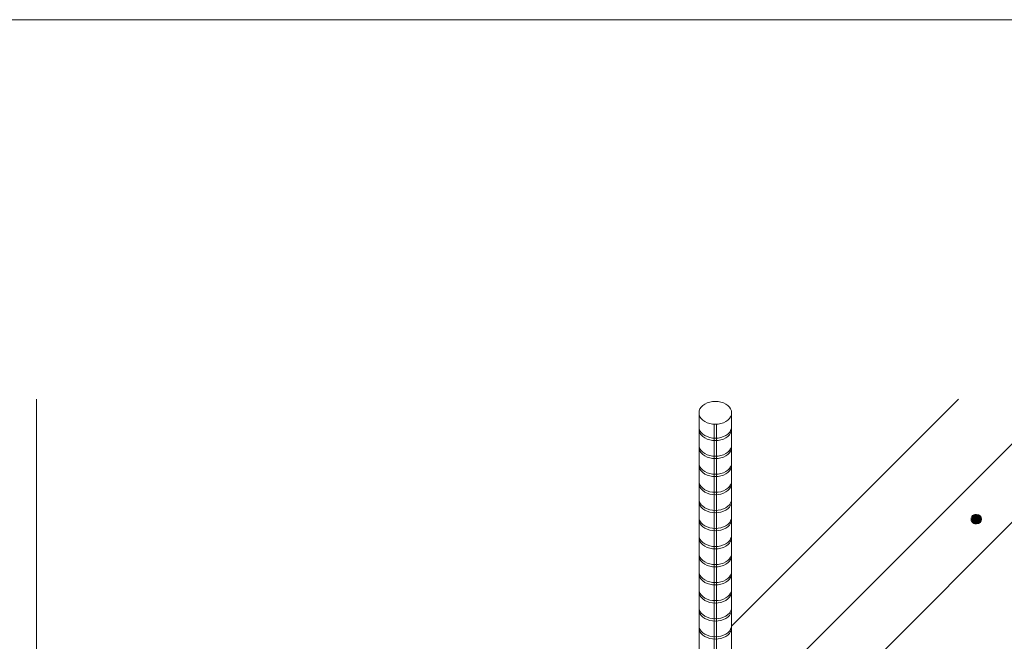
# Model space of a CAD drawing. Extents: x 452 to 852, y -283 to -6.
# Drawn here: x 773 to 788, y -39 to -30 of the extents above; entities that cross this region are included whole.
import ezdxf

# ---------------------------------------------------------------- set-up
doc = ezdxf.new("R2010")
doc.units = 0
doc.header["$MEASUREMENT"] = 0
doc.layers.add('スリット', color=7, linetype='CONTINUOUS', lineweight=9)

msp = doc.modelspace()

# ---------------------------------------------------------------- hatches: boundary and pattern name
at = {"layer": 'スリット', "linetype": 'Continuous', "lineweight": 9}
h = msp.add_hatch(color=8, dxfattribs=at)
h.dxf.hatch_style = 1
h.paths.add_polyline_path([(787.503, -37.452, 1), (787.359, -37.452, 1)])

# ---------------------------------------------------------------- linework, layer by layer
at = {"layer": 'スリット', "color": 7, "linetype": 'Continuous', "lineweight": 9}
for p, q in [((800.103, -29.818), (763.103, -29.818)), ((773.053, -35.618), (773.053, -52.418)), ((783.309, -35.676), (783.273, -35.693)), ((783.348, -35.663), (783.309, -35.676)), ((783.39, -35.655), (783.348, -35.663)), ((783.433, -35.653), (783.39, -35.655)), ((783.477, -35.655), (783.433, -35.653)), ((783.519, -35.663), (783.477, -35.655)), ((783.558, -35.676), (783.519, -35.663)), ((783.594, -35.693), (783.558, -35.676)), ((783.188, -35.797), (783.184, -35.827)), ((783.184, -35.827), (783.184, -35.827)), ((783.184, -35.827), (783.188, -35.858)), ((783.184, -35.827), (783.184, -35.827)), ((783.184, -35.827), (783.184, -44.825)), ((783.199, -35.768), (783.188, -35.797)), ((783.217, -35.74), (783.199, -35.768)), ((783.242, -35.715), (783.217, -35.74)), ((783.273, -35.693), (783.242, -35.715)), ((783.624, -35.715), (783.594, -35.693)), ((783.649, -35.74), (783.624, -35.715)), ((783.668, -35.767), (783.649, -35.74)), ((783.679, -35.797), (783.668, -35.767)), ((783.683, -35.827), (783.679, -35.797)), ((783.679, -35.857), (783.683, -35.827)), ((783.683, -45.129), (783.683, -35.827)), ((783.188, -35.858), (783.199, -35.887)), ((783.199, -35.887), (783.218, -35.915)), ((783.218, -35.915), (783.243, -35.939)), ((783.243, -35.939), (783.273, -35.961)), ((783.273, -35.961), (783.309, -35.978)), ((783.309, -35.978), (783.348, -35.991)), ((783.519, -35.991), (783.558, -35.978)), ((783.558, -35.978), (783.594, -35.961)), ((783.594, -35.961), (783.625, -35.939)), ((783.625, -35.939), (783.65, -35.914)), ((783.65, -35.914), (783.668, -35.887)), ((783.668, -35.887), (783.679, -35.857)), ((783.348, -35.991), (783.39, -35.999)), ((783.39, -35.999), (783.434, -36.002)), ((783.415, -44.954), (783.416, -36.001)), ((783.434, -36.002), (783.477, -35.999)), ((783.451, -45.001), (783.452, -36.001)), ((783.477, -35.999), (783.519, -35.991))]:
    msp.add_line(p, q, dxfattribs=at)
at = {"layer": 'スリット', "color": 3, "linetype": 'Continuous', "lineweight": 9}
for p, q in [((783.683, -40.588), (788.653, -35.618)), ((783.683, -41.788), (789.853, -35.618)), ((783.683, -39.088), (787.153, -35.618))]:
    msp.add_line(p, q, dxfattribs=at)
at = {"layer": 'スリット', "color": 5, "linetype": 'Continuous', "lineweight": 9}
for p, q in [((783.184, -36.04), (783.184, -36.04)), ((783.184, -36.04), (783.188, -36.07)), ((783.184, -36.076), (783.184, -36.076)), ((783.184, -36.076), (783.188, -36.106)), ((783.188, -36.07), (783.199, -36.1)), ((783.188, -36.106), (783.199, -36.136)), ((783.199, -36.1), (783.218, -36.127)), ((783.199, -36.136), (783.218, -36.163)), ((783.218, -36.127), (783.243, -36.152)), ((783.625, -36.152), (783.65, -36.127)), ((783.65, -36.127), (783.668, -36.099)), ((783.65, -36.163), (783.668, -36.135)), ((783.668, -36.099), (783.679, -36.07)), ((783.668, -36.135), (783.679, -36.106)), ((783.679, -36.07), (783.683, -36.042)), ((783.679, -36.106), (783.683, -36.078)), ((783.218, -36.163), (783.243, -36.188)), ((783.243, -36.152), (783.273, -36.174)), ((783.243, -36.188), (783.273, -36.21)), ((783.273, -36.174), (783.309, -36.191)), ((783.273, -36.21), (783.309, -36.227)), ((783.309, -36.191), (783.348, -36.204)), ((783.309, -36.227), (783.348, -36.24)), ((783.348, -36.204), (783.39, -36.212)), ((783.348, -36.24), (783.39, -36.248)), ((783.39, -36.212), (783.434, -36.214)), ((783.39, -36.248), (783.434, -36.25)), ((783.434, -36.214), (783.477, -36.212)), ((783.434, -36.25), (783.477, -36.248)), ((783.477, -36.212), (783.519, -36.204)), ((783.477, -36.248), (783.519, -36.24)), ((783.519, -36.204), (783.558, -36.191)), ((783.519, -36.24), (783.558, -36.227)), ((783.558, -36.191), (783.594, -36.173)), ((783.558, -36.227), (783.594, -36.209)), ((783.594, -36.173), (783.625, -36.152)), ((783.594, -36.209), (783.625, -36.188)), ((783.625, -36.188), (783.65, -36.163)), ((783.184, -36.316), (783.184, -36.316)), ((783.184, -36.316), (783.188, -36.346)), ((783.184, -36.352), (783.184, -36.352)), ((783.184, -36.352), (783.188, -36.382)), ((783.188, -36.346), (783.199, -36.376)), ((783.188, -36.382), (783.199, -36.412)), ((783.199, -36.376), (783.218, -36.403)), ((783.199, -36.412), (783.218, -36.439)), ((783.218, -36.403), (783.243, -36.428)), ((783.243, -36.428), (783.273, -36.45)), ((783.594, -36.449), (783.625, -36.428)), ((783.625, -36.428), (783.65, -36.403)), ((783.625, -36.464), (783.65, -36.439)), ((783.65, -36.403), (783.668, -36.375)), ((783.65, -36.439), (783.668, -36.411)), ((783.668, -36.375), (783.679, -36.346)), ((783.668, -36.411), (783.679, -36.382)), ((783.679, -36.346), (783.683, -36.318)), ((783.679, -36.382), (783.683, -36.354)), ((783.218, -36.439), (783.243, -36.464)), ((783.243, -36.464), (783.273, -36.486)), ((783.273, -36.45), (783.309, -36.467)), ((783.273, -36.486), (783.309, -36.503)), ((783.309, -36.467), (783.348, -36.48)), ((783.309, -36.503), (783.348, -36.516)), ((783.348, -36.48), (783.39, -36.488)), ((783.348, -36.516), (783.39, -36.524)), ((783.39, -36.488), (783.434, -36.49)), ((783.39, -36.524), (783.434, -36.526)), ((783.434, -36.49), (783.477, -36.488)), ((783.434, -36.526), (783.477, -36.524)), ((783.477, -36.488), (783.519, -36.48)), ((783.477, -36.524), (783.519, -36.516)), ((783.519, -36.48), (783.558, -36.467)), ((783.519, -36.516), (783.558, -36.503)), ((783.558, -36.467), (783.594, -36.449)), ((783.558, -36.503), (783.594, -36.485)), ((783.594, -36.485), (783.625, -36.464)), ((783.184, -36.592), (783.184, -36.592)), ((783.184, -36.592), (783.188, -36.622)), ((783.184, -36.628), (783.184, -36.628)), ((783.184, -36.628), (783.188, -36.658)), ((783.188, -36.622), (783.199, -36.652)), ((783.188, -36.658), (783.199, -36.688)), ((783.199, -36.652), (783.218, -36.679)), ((783.199, -36.688), (783.218, -36.715)), ((783.218, -36.679), (783.243, -36.704)), ((783.218, -36.715), (783.243, -36.74)), ((783.243, -36.704), (783.273, -36.726)), ((783.243, -36.74), (783.273, -36.762)), ((783.273, -36.726), (783.309, -36.743)), ((783.558, -36.743), (783.594, -36.725)), ((783.594, -36.725), (783.625, -36.704)), ((783.594, -36.761), (783.625, -36.74)), ((783.625, -36.704), (783.65, -36.679)), ((783.625, -36.74), (783.65, -36.715)), ((783.65, -36.679), (783.668, -36.651)), ((783.65, -36.715), (783.668, -36.687)), ((783.668, -36.651), (783.679, -36.622)), ((783.668, -36.687), (783.679, -36.658)), ((783.679, -36.622), (783.683, -36.594)), ((783.679, -36.658), (783.683, -36.63)), ((783.184, -36.868), (783.184, -36.868)), ((783.184, -36.868), (783.188, -36.898)), ((783.273, -36.762), (783.309, -36.779)), ((783.309, -36.743), (783.348, -36.756)), ((783.309, -36.779), (783.348, -36.792)), ((783.348, -36.756), (783.39, -36.764)), ((783.348, -36.792), (783.39, -36.8)), ((783.39, -36.764), (783.434, -36.766)), ((783.39, -36.8), (783.434, -36.802)), ((783.434, -36.766), (783.477, -36.764)), ((783.434, -36.802), (783.477, -36.8)), ((783.477, -36.764), (783.519, -36.756)), ((783.477, -36.8), (783.519, -36.792)), ((783.519, -36.756), (783.558, -36.743)), ((783.519, -36.792), (783.558, -36.779)), ((783.558, -36.779), (783.594, -36.761)), ((783.679, -36.898), (783.683, -36.87)), ((783.184, -36.904), (783.184, -36.904)), ((783.184, -36.904), (783.188, -36.934)), ((783.188, -36.898), (783.199, -36.928)), ((783.188, -36.934), (783.199, -36.964)), ((783.199, -36.928), (783.218, -36.955)), ((783.199, -36.964), (783.218, -36.991)), ((783.218, -36.955), (783.243, -36.98)), ((783.218, -36.991), (783.243, -37.016)), ((783.243, -36.98), (783.273, -37.002)), ((783.243, -37.016), (783.273, -37.038)), ((783.273, -37.002), (783.309, -37.019)), ((783.273, -37.038), (783.309, -37.055)), ((783.309, -37.019), (783.348, -37.032)), ((783.348, -37.032), (783.39, -37.04)), ((783.39, -37.04), (783.434, -37.042)), ((783.434, -37.042), (783.477, -37.04)), ((783.477, -37.04), (783.519, -37.032)), ((783.519, -37.032), (783.558, -37.019)), ((783.558, -37.019), (783.594, -37.001)), ((783.558, -37.055), (783.594, -37.037)), ((783.594, -37.001), (783.625, -36.98)), ((783.594, -37.037), (783.625, -37.016)), ((783.625, -36.98), (783.65, -36.955)), ((783.625, -37.016), (783.65, -36.991)), ((783.65, -36.955), (783.668, -36.927)), ((783.65, -36.991), (783.668, -36.963)), ((783.668, -36.927), (783.679, -36.898)), ((783.668, -36.963), (783.679, -36.934)), ((783.679, -36.934), (783.683, -36.906)), ((783.184, -37.144), (783.184, -37.144)), ((783.184, -37.144), (783.188, -37.174)), ((783.184, -37.18), (783.184, -37.18)), ((783.184, -37.18), (783.188, -37.21)), ((783.188, -37.174), (783.199, -37.204)), ((783.309, -37.055), (783.348, -37.068)), ((783.348, -37.068), (783.39, -37.076)), ((783.39, -37.076), (783.434, -37.078)), ((783.434, -37.078), (783.477, -37.076)), ((783.477, -37.076), (783.519, -37.068)), ((783.519, -37.068), (783.558, -37.055)), ((783.668, -37.203), (783.679, -37.174)), ((783.679, -37.174), (783.683, -37.146)), ((783.679, -37.21), (783.683, -37.182)), ((783.188, -37.21), (783.199, -37.24)), ((783.199, -37.204), (783.218, -37.231)), ((783.199, -37.24), (783.218, -37.267)), ((783.218, -37.231), (783.243, -37.256)), ((783.218, -37.267), (783.243, -37.292)), ((783.243, -37.256), (783.273, -37.278)), ((783.243, -37.292), (783.273, -37.314)), ((783.273, -37.278), (783.309, -37.295)), ((783.273, -37.314), (783.309, -37.331)), ((783.309, -37.295), (783.348, -37.308)), ((783.309, -37.331), (783.348, -37.344)), ((783.348, -37.308), (783.39, -37.316)), ((783.39, -37.316), (783.434, -37.318)), ((783.434, -37.318), (783.477, -37.316)), ((783.477, -37.316), (783.519, -37.308)), ((783.519, -37.308), (783.558, -37.295)), ((783.519, -37.344), (783.558, -37.331)), ((783.558, -37.295), (783.594, -37.277)), ((783.558, -37.331), (783.594, -37.313)), ((783.594, -37.277), (783.625, -37.256)), ((783.594, -37.313), (783.625, -37.292)), ((783.625, -37.256), (783.65, -37.231)), ((783.625, -37.292), (783.65, -37.267)), ((783.65, -37.231), (783.668, -37.203)), ((783.65, -37.267), (783.668, -37.239)), ((783.668, -37.239), (783.679, -37.21)), ((783.184, -37.42), (783.184, -37.42)), ((783.184, -37.42), (783.188, -37.45)), ((783.184, -37.456), (783.184, -37.456)), ((783.184, -37.456), (783.188, -37.486)), ((783.188, -37.45), (783.199, -37.48)), ((783.188, -37.486), (783.199, -37.516)), ((783.199, -37.48), (783.218, -37.507)), ((783.348, -37.344), (783.39, -37.352)), ((783.39, -37.352), (783.434, -37.354)), ((783.434, -37.354), (783.477, -37.352)), ((783.477, -37.352), (783.519, -37.344)), ((783.65, -37.507), (783.668, -37.479)), ((783.668, -37.479), (783.679, -37.45)), ((783.668, -37.515), (783.679, -37.486)), ((783.679, -37.45), (783.683, -37.422)), ((783.679, -37.486), (783.683, -37.458)), ((783.199, -37.516), (783.218, -37.543)), ((783.218, -37.507), (783.243, -37.532)), ((783.218, -37.543), (783.243, -37.568)), ((783.243, -37.532), (783.273, -37.554)), ((783.243, -37.568), (783.273, -37.59)), ((783.273, -37.554), (783.309, -37.571)), ((783.273, -37.59), (783.309, -37.607)), ((783.309, -37.571), (783.348, -37.584)), ((783.309, -37.607), (783.348, -37.62)), ((783.348, -37.584), (783.39, -37.592)), ((783.348, -37.62), (783.39, -37.628)), ((783.39, -37.592), (783.434, -37.594)), ((783.39, -37.628), (783.434, -37.63)), ((783.434, -37.594), (783.477, -37.592)), ((783.434, -37.63), (783.477, -37.628)), ((783.477, -37.592), (783.519, -37.584)), ((783.477, -37.628), (783.519, -37.62)), ((783.519, -37.584), (783.558, -37.571)), ((783.519, -37.62), (783.558, -37.607)), ((783.558, -37.571), (783.594, -37.553)), ((783.558, -37.607), (783.594, -37.589)), ((783.594, -37.553), (783.625, -37.532)), ((783.594, -37.589), (783.625, -37.568)), ((783.625, -37.532), (783.65, -37.507)), ((783.625, -37.568), (783.65, -37.543)), ((783.65, -37.543), (783.668, -37.515)), ((783.184, -37.696), (783.184, -37.696)), ((783.184, -37.696), (783.188, -37.726)), ((783.184, -37.732), (783.184, -37.732)), ((783.184, -37.732), (783.188, -37.762)), ((783.188, -37.726), (783.199, -37.756)), ((783.188, -37.762), (783.199, -37.792)), ((783.199, -37.756), (783.218, -37.783)), ((783.199, -37.792), (783.218, -37.819)), ((783.218, -37.783), (783.243, -37.808)), ((783.625, -37.808), (783.65, -37.783)), ((783.65, -37.783), (783.668, -37.755)), ((783.65, -37.819), (783.668, -37.791)), ((783.668, -37.755), (783.679, -37.726)), ((783.668, -37.791), (783.679, -37.762)), ((783.679, -37.726), (783.683, -37.698)), ((783.679, -37.762), (783.683, -37.734)), ((783.218, -37.819), (783.243, -37.844)), ((783.243, -37.808), (783.273, -37.83)), ((783.243, -37.844), (783.273, -37.866)), ((783.273, -37.83), (783.309, -37.847)), ((783.273, -37.866), (783.309, -37.883)), ((783.309, -37.847), (783.348, -37.86)), ((783.309, -37.883), (783.348, -37.896)), ((783.348, -37.86), (783.39, -37.868)), ((783.348, -37.896), (783.39, -37.904)), ((783.39, -37.868), (783.434, -37.87)), ((783.39, -37.904), (783.434, -37.906)), ((783.434, -37.87), (783.477, -37.868)), ((783.434, -37.906), (783.477, -37.904)), ((783.477, -37.868), (783.519, -37.86)), ((783.477, -37.904), (783.519, -37.896)), ((783.519, -37.86), (783.558, -37.847)), ((783.519, -37.896), (783.558, -37.883)), ((783.558, -37.847), (783.594, -37.829)), ((783.558, -37.883), (783.594, -37.865)), ((783.594, -37.829), (783.625, -37.808)), ((783.594, -37.865), (783.625, -37.844)), ((783.625, -37.844), (783.65, -37.819)), ((783.184, -37.972), (783.184, -37.972)), ((783.184, -37.972), (783.188, -38.002)), ((783.184, -38.008), (783.184, -38.008)), ((783.184, -38.008), (783.188, -38.038)), ((783.188, -38.002), (783.199, -38.032)), ((783.188, -38.038), (783.199, -38.068)), ((783.199, -38.032), (783.218, -38.059)), ((783.199, -38.068), (783.218, -38.095)), ((783.218, -38.059), (783.243, -38.084)), ((783.218, -38.095), (783.243, -38.12)), ((783.243, -38.084), (783.273, -38.106)), ((783.594, -38.105), (783.625, -38.084)), ((783.625, -38.084), (783.65, -38.059)), ((783.625, -38.12), (783.65, -38.095)), ((783.65, -38.059), (783.668, -38.031)), ((783.65, -38.095), (783.668, -38.067)), ((783.668, -38.031), (783.679, -38.002)), ((783.668, -38.067), (783.679, -38.038)), ((783.679, -38.002), (783.683, -37.974)), ((783.679, -38.038), (783.683, -38.01)), ((783.243, -38.12), (783.273, -38.142)), ((783.273, -38.106), (783.309, -38.123)), ((783.273, -38.142), (783.309, -38.159)), ((783.309, -38.123), (783.348, -38.136)), ((783.309, -38.159), (783.348, -38.172)), ((783.348, -38.136), (783.39, -38.144)), ((783.348, -38.172), (783.39, -38.18)), ((783.39, -38.144), (783.434, -38.146)), ((783.39, -38.18), (783.434, -38.182)), ((783.434, -38.146), (783.477, -38.144)), ((783.434, -38.182), (783.477, -38.18)), ((783.477, -38.144), (783.519, -38.136)), ((783.477, -38.18), (783.519, -38.172)), ((783.519, -38.136), (783.558, -38.123)), ((783.519, -38.172), (783.558, -38.159)), ((783.558, -38.123), (783.594, -38.105)), ((783.558, -38.159), (783.594, -38.141)), ((783.594, -38.141), (783.625, -38.12)), ((783.184, -38.248), (783.184, -38.248)), ((783.184, -38.248), (783.188, -38.278)), ((783.184, -38.284), (783.184, -38.284)), ((783.184, -38.284), (783.188, -38.314)), ((783.188, -38.278), (783.199, -38.308)), ((783.188, -38.314), (783.199, -38.344)), ((783.199, -38.308), (783.218, -38.335)), ((783.199, -38.344), (783.218, -38.371)), ((783.218, -38.335), (783.243, -38.36)), ((783.218, -38.371), (783.243, -38.396)), ((783.243, -38.36), (783.273, -38.382)), ((783.243, -38.396), (783.273, -38.418)), ((783.273, -38.382), (783.309, -38.399)), ((783.558, -38.399), (783.594, -38.381)), ((783.594, -38.381), (783.625, -38.36)), ((783.594, -38.417), (783.625, -38.396)), ((783.625, -38.36), (783.65, -38.335)), ((783.625, -38.396), (783.65, -38.371)), ((783.65, -38.335), (783.668, -38.307)), ((783.65, -38.371), (783.668, -38.343)), ((783.668, -38.307), (783.679, -38.278)), ((783.668, -38.343), (783.679, -38.314)), ((783.679, -38.278), (783.683, -38.25)), ((783.679, -38.314), (783.683, -38.286)), ((783.184, -38.524), (783.184, -38.524)), ((783.184, -38.524), (783.188, -38.554)), ((783.273, -38.418), (783.309, -38.435)), ((783.309, -38.399), (783.348, -38.412)), ((783.309, -38.435), (783.348, -38.448)), ((783.348, -38.412), (783.39, -38.42)), ((783.348, -38.448), (783.39, -38.456)), ((783.39, -38.42), (783.434, -38.422)), ((783.39, -38.456), (783.434, -38.458)), ((783.434, -38.422), (783.477, -38.42)), ((783.434, -38.458), (783.477, -38.456)), ((783.477, -38.42), (783.519, -38.412)), ((783.477, -38.456), (783.519, -38.448)), ((783.519, -38.412), (783.558, -38.399)), ((783.519, -38.448), (783.558, -38.435)), ((783.558, -38.435), (783.594, -38.417)), ((783.679, -38.554), (783.683, -38.526)), ((783.184, -38.56), (783.184, -38.56)), ((783.184, -38.56), (783.188, -38.59)), ((783.188, -38.554), (783.199, -38.584)), ((783.188, -38.59), (783.199, -38.62)), ((783.199, -38.584), (783.218, -38.611)), ((783.199, -38.62), (783.218, -38.647)), ((783.218, -38.611), (783.243, -38.636)), ((783.218, -38.647), (783.243, -38.672)), ((783.243, -38.636), (783.273, -38.658)), ((783.243, -38.672), (783.273, -38.694)), ((783.273, -38.658), (783.309, -38.675)), ((783.273, -38.694), (783.309, -38.711)), ((783.309, -38.675), (783.348, -38.688)), ((783.348, -38.688), (783.39, -38.696)), ((783.39, -38.696), (783.434, -38.698)), ((783.434, -38.698), (783.477, -38.696)), ((783.477, -38.696), (783.519, -38.688)), ((783.519, -38.688), (783.558, -38.675)), ((783.558, -38.675), (783.594, -38.657)), ((783.558, -38.711), (783.594, -38.693)), ((783.594, -38.657), (783.625, -38.636)), ((783.594, -38.693), (783.625, -38.672)), ((783.625, -38.636), (783.65, -38.611)), ((783.625, -38.672), (783.65, -38.647)), ((783.65, -38.611), (783.668, -38.583)), ((783.65, -38.647), (783.668, -38.619)), ((783.668, -38.583), (783.679, -38.554)), ((783.668, -38.619), (783.679, -38.59)), ((783.679, -38.59), (783.683, -38.562)), ((783.184, -38.8), (783.184, -38.8)), ((783.184, -38.8), (783.188, -38.83)), ((783.184, -38.836), (783.184, -38.836)), ((783.184, -38.836), (783.188, -38.866)), ((783.188, -38.83), (783.199, -38.86)), ((783.309, -38.711), (783.348, -38.724)), ((783.348, -38.724), (783.39, -38.732)), ((783.39, -38.732), (783.434, -38.734)), ((783.434, -38.734), (783.477, -38.732)), ((783.477, -38.732), (783.519, -38.724)), ((783.519, -38.724), (783.558, -38.711)), ((783.668, -38.859), (783.679, -38.83)), ((783.679, -38.83), (783.683, -38.802)), ((783.679, -38.866), (783.683, -38.838)), ((783.188, -38.866), (783.199, -38.896)), ((783.199, -38.86), (783.218, -38.887)), ((783.199, -38.896), (783.218, -38.923)), ((783.218, -38.887), (783.243, -38.912)), ((783.218, -38.923), (783.243, -38.948)), ((783.243, -38.912), (783.273, -38.934)), ((783.243, -38.948), (783.273, -38.97)), ((783.273, -38.934), (783.309, -38.951)), ((783.273, -38.97), (783.309, -38.987)), ((783.309, -38.951), (783.348, -38.964)), ((783.309, -38.987), (783.348, -39)), ((783.348, -38.964), (783.39, -38.972)), ((783.39, -38.972), (783.434, -38.974)), ((783.434, -38.974), (783.477, -38.972)), ((783.477, -38.972), (783.519, -38.964)), ((783.519, -38.964), (783.558, -38.951)), ((783.519, -39), (783.558, -38.987)), ((783.558, -38.951), (783.594, -38.933)), ((783.558, -38.987), (783.594, -38.969)), ((783.594, -38.933), (783.625, -38.912)), ((783.594, -38.969), (783.625, -38.948)), ((783.625, -38.912), (783.65, -38.887)), ((783.625, -38.948), (783.65, -38.923)), ((783.65, -38.887), (783.668, -38.859)), ((783.65, -38.923), (783.668, -38.895)), ((783.668, -38.895), (783.679, -38.866)), ((783.184, -39.076), (783.184, -39.076)), ((783.184, -39.076), (783.188, -39.106)), ((783.184, -39.112), (783.184, -39.112)), ((783.184, -39.112), (783.188, -39.142)), ((783.188, -39.106), (783.199, -39.136)), ((783.188, -39.142), (783.199, -39.172)), ((783.199, -39.136), (783.218, -39.163)), ((783.348, -39), (783.39, -39.008)), ((783.39, -39.008), (783.434, -39.01)), ((783.434, -39.01), (783.477, -39.008)), ((783.477, -39.008), (783.519, -39)), ((783.65, -39.163), (783.668, -39.135)), ((783.668, -39.135), (783.679, -39.106)), ((783.668, -39.171), (783.679, -39.142)), ((783.679, -39.106), (783.683, -39.078)), ((783.679, -39.142), (783.683, -39.114)), ((783.199, -39.172), (783.218, -39.199)), ((783.218, -39.163), (783.243, -39.188)), ((783.218, -39.199), (783.243, -39.224)), ((783.243, -39.188), (783.273, -39.21)), ((783.243, -39.224), (783.273, -39.246)), ((783.273, -39.21), (783.309, -39.227)), ((783.273, -39.246), (783.309, -39.263)), ((783.309, -39.227), (783.348, -39.24)), ((783.309, -39.263), (783.348, -39.276)), ((783.348, -39.24), (783.39, -39.248)), ((783.348, -39.276), (783.39, -39.284)), ((783.39, -39.248), (783.434, -39.25)), ((783.39, -39.284), (783.434, -39.286)), ((783.434, -39.25), (783.477, -39.248)), ((783.434, -39.286), (783.477, -39.284)), ((783.477, -39.248), (783.519, -39.24)), ((783.477, -39.284), (783.519, -39.276)), ((783.519, -39.24), (783.558, -39.227)), ((783.519, -39.276), (783.558, -39.263)), ((783.558, -39.227), (783.594, -39.209)), ((783.558, -39.263), (783.594, -39.245)), ((783.594, -39.209), (783.625, -39.188)), ((783.594, -39.245), (783.625, -39.224)), ((783.625, -39.188), (783.65, -39.163)), ((783.625, -39.224), (783.65, -39.199)), ((783.65, -39.199), (783.668, -39.171))]:
    msp.add_line(p, q, dxfattribs=at)
at = {"layer": 'スリット', "color": 3, "linetype": 'Continuous', "lineweight": 9}
msp.add_circle((787.431, -37.452), 0.072, dxfattribs=at)
msp.add_arc((787.416, -37.452), 0.072, 84.2608, 275.7392, dxfattribs=at)

doc.saveas('drawing.dxf')
